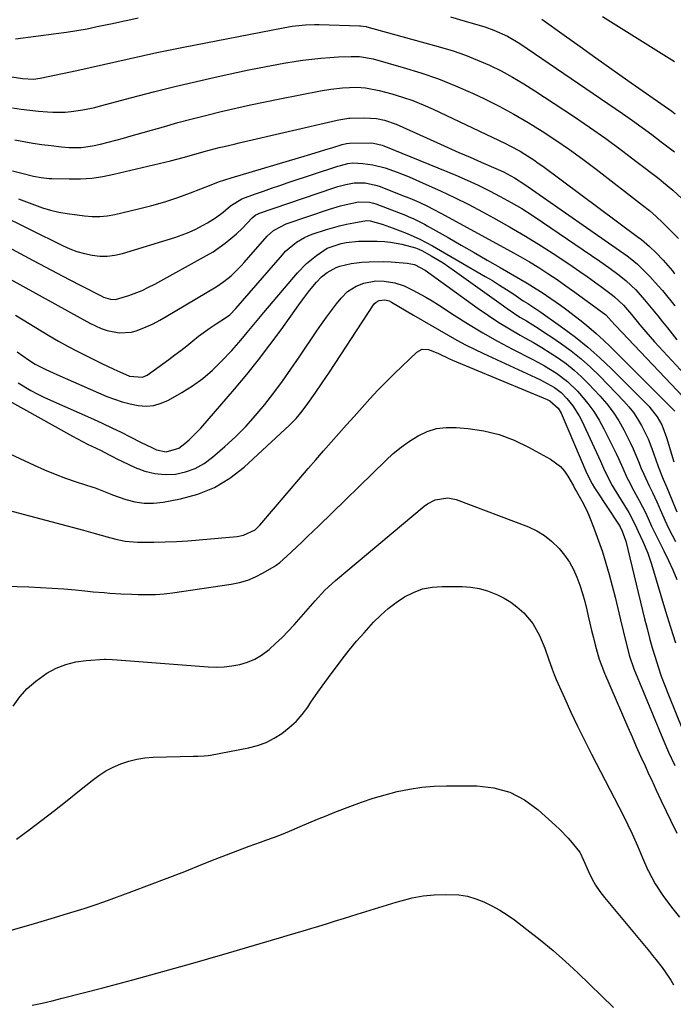
# Model space of a CAD drawing. Units: inches. Extents: x 1841434 to 1846808, y 421149 to 426488.
# Drawn here: x 1845775 to 1845995, y 421512 to 421845 of the extents above; entities that cross this region are included whole.
import ezdxf

# ---------------------------------------------------------------- set-up
doc = ezdxf.new("R2010")
doc.units = ezdxf.units.IN
doc.header["$MEASUREMENT"] = 0
doc.layers.add('7', color=7, linetype='Continuous')
doc.layers.add('8', color=7, linetype='Continuous')

msp = doc.modelspace()

# ---------------------------------------------------------------- linework, layer by layer
at = {"layer": '7', "color": 18}
for points in [[(1845773.09, 421838.7, 1808), (1845786.93, 421840.45, 1808), (1845790.41, 421840.93, 1808), (1845793.87, 421841.47, 1808), (1845797.32, 421842.1, 1808), (1845800.77, 421842.79, 1808), (1845804.13, 421843.5, 1808), (1845805.88, 421843.88, 1808), (1845809.38, 421844.63, 1808), (1845811.14, 421845.01, 1808), (1845814.64, 421845.75, 1808)], [(1845920.14, 421846.1, 1808), (1845925.06, 421844.65, 1808), (1845931.71, 421842.7, 1808), (1845934.85, 421841.65, 1808), (1845939.37, 421839.62, 1808), (1845943.63, 421837.08, 1808), (1845978.31, 421813.39, 1808), (1845981.63, 421811.09, 1808), (1845984.92, 421808.74, 1808), (1845988.17, 421806.34, 1808), (1845991.4, 421803.9, 1808), (1845995.87, 421800.45, 1808)], [(1845951, 421845.32, 1806), (1845958.55, 421839.91, 1806), (1845963.92, 421836.07, 1806), (1845969.29, 421832.24, 1806), (1845974.68, 421828.42, 1806), (1845980.08, 421824.62, 1806), (1845994.92, 421814.18, 1806), (1845996.09, 421813.35, 1806)], [(1845971.5, 421846.21, 1804), (1845995.88, 421831.06, 1804)], [(1845772.07, 421815.31, 1812), (1845775.02, 421814.89, 1812), (1845777.98, 421814.52, 1812), (1845780.95, 421814.24, 1812), (1845783.92, 421814.03, 1812), (1845785.79, 421813.92, 1812), (1845789.86, 421813.91, 1812), (1845791.89, 421814.08, 1812), (1845795.92, 421814.68, 1812), (1845799.92, 421815.52, 1812), (1845801.9, 421816.02, 1812), (1845812.46, 421818.85, 1812), (1845819.73, 421820.74, 1812), (1845827.02, 421822.56, 1812), (1845834.33, 421824.27, 1812), (1845841.66, 421825.92, 1812), (1845851.41, 421828.04, 1812), (1845855.53, 421828.9, 1812), (1845859.66, 421829.7, 1812), (1845863.8, 421830.42, 1812), (1845867.95, 421831.08, 1812), (1845870.27, 421831.43, 1812), (1845873.28, 421831.84, 1812), (1845876.29, 421832.17, 1812), (1845879.32, 421832.41, 1812), (1845882.35, 421832.58, 1812), (1845886.53, 421832.75, 1812), (1845889.35, 421832.69, 1812), (1845893.98, 421831.88, 1812), (1845904.2, 421829.01, 1812), (1845910.17, 421827.18, 1812), (1845916.06, 421825.14, 1812), (1845921.84, 421822.81, 1812), (1845927.54, 421820.29, 1812), (1845931.61, 421818.36, 1812), (1845936.61, 421815.87, 1812), (1845941.54, 421813.25, 1812), (1845946.37, 421810.45, 1812), (1845951.12, 421807.52, 1812), (1845955.78, 421804.43, 1812), (1845960.38, 421801.27, 1812), (1845964.91, 421797.98, 1812), (1845969.37, 421794.62, 1812), (1845985.01, 421782.52, 1812), (1845987.35, 421780.63, 1812), (1845989.63, 421778.68, 1812), (1845991.83, 421776.63, 1812), (1845993.97, 421774.52, 1812), (1845997.25, 421771.16, 1812)], [(1845772.88, 421804.51, 1814), (1845775.94, 421803.97, 1814), (1845779, 421803.46, 1814), (1845782.07, 421803.01, 1814), (1845785.15, 421802.6, 1814), (1845788.69, 421802.15, 1814), (1845791.32, 421801.91, 1814), (1845795.27, 421801.91, 1814), (1845799.17, 421802.48, 1814), (1845801.83, 421803.11, 1814), (1845804.43, 421803.75, 1814), (1845807.03, 421804.41, 1814), (1845809.62, 421805.11, 1814), (1845812.21, 421805.84, 1814), (1845823.1, 421808.99, 1814), (1845827.97, 421810.36, 1814), (1845832.86, 421811.67, 1814), (1845837.76, 421812.92, 1814), (1845842.68, 421814.11, 1814), (1845847.62, 421815.23, 1814), (1845852.56, 421816.33, 1814), (1845857.52, 421817.36, 1814), (1845862.48, 421818.36, 1814), (1845876.16, 421821.05, 1814), (1845879.68, 421821.65, 1814), (1845883.67, 421822.12, 1814), (1845888.34, 421822.29, 1814), (1845891.45, 421822.09, 1814), (1845896.03, 421821.22, 1814), (1845900.28, 421820.07, 1814), (1845903.87, 421819, 1814), (1845907.42, 421817.79, 1814), (1845910.9, 421816.4, 1814), (1845914.33, 421814.88, 1814), (1845938.79, 421803.25, 1814), (1845940.43, 421802.43, 1814), (1845943.65, 421800.67, 1814), (1845945.23, 421799.73, 1814), (1845948.31, 421797.73, 1814), (1845949.82, 421796.68, 1814), (1845951.31, 421795.61, 1814), (1845983.29, 421771.89, 1814), (1845984.7, 421770.81, 1814), (1845987.41, 421768.5, 1814), (1845989.53, 421766.48, 1814), (1845992.02, 421763.88, 1814), (1845994.37, 421761.15, 1814), (1845995.13, 421760.23, 1814), (1845995.89, 421759.31, 1814)], [(1845772.06, 421794.11, 1816), (1845775.25, 421793.28, 1816), (1845779.18, 421792.29, 1816), (1845781.81, 421791.78, 1816), (1845784.47, 421791.49, 1816), (1845785.36, 421791.45, 1816), (1845791.25, 421791.31, 1816), (1845795.08, 421791.36, 1816), (1845798.88, 421791.61, 1816), (1845802.66, 421792.16, 1816), (1845806.41, 421792.9, 1816), (1845825.46, 421797.47, 1816), (1845827.66, 421798.02, 1816), (1845829.85, 421798.59, 1816), (1845834.21, 421799.81, 1816), (1845836.9, 421800.58, 1816), (1845838.57, 421801.04, 1816), (1845841.94, 421801.91, 1816), (1845843.62, 421802.31, 1816), (1845847, 421803.12, 1816), (1845848.69, 421803.52, 1816), (1845881.89, 421811.22, 1816), (1845882.42, 421811.34, 1816), (1845885.11, 421811.77, 1816), (1845885.65, 421811.81, 1816), (1845886.19, 421811.84, 1816), (1845891.07, 421812.01, 1816), (1845895.18, 421811.75, 1816), (1845897.87, 421811.18, 1816), (1845901.75, 421809.79, 1816), (1845915.49, 421803.62, 1816), (1845919.24, 421801.95, 1816), (1845922.99, 421800.29, 1816), (1845926.75, 421798.64, 1816), (1845930.51, 421797.01, 1816), (1845935.45, 421794.88, 1816), (1845938.01, 421793.7, 1816), (1845941.74, 421791.7, 1816), (1845945.31, 421789.43, 1816), (1845979.83, 421765.33, 1816), (1845980.88, 421764.57, 1816), (1845983.37, 421762.51, 1816), (1845985.98, 421759.94, 1816), (1845987.48, 421758.41, 1816), (1845990.37, 421755.23, 1816), (1845991.76, 421753.59, 1816), (1845995.95, 421748.47, 1816)], [(1845774.18, 421784.63, 1818), (1845776.88, 421783.64, 1818), (1845779.56, 421782.59, 1818), (1845782.26, 421781.61, 1818), (1845784.99, 421780.77, 1818), (1845787.78, 421780.14, 1818), (1845790.61, 421779.65, 1818), (1845796.46, 421778.85, 1818), (1845799.03, 421778.65, 1818), (1845801.59, 421778.63, 1818), (1845804.14, 421778.88, 1818), (1845806.68, 421779.32, 1818), (1845814.74, 421781.18, 1818), (1845819.21, 421782.32, 1818), (1845823.63, 421783.58, 1818), (1845828, 421785.04, 1818), (1845832.32, 421786.63, 1818), (1845839.25, 421789.35, 1818), (1845841.76, 421790.31, 1818), (1845845.99, 421791.74, 1818), (1845871.77, 421799.39, 1818), (1845875.9, 421800.63, 1818), (1845877.96, 421801.25, 1818), (1845880.02, 421801.88, 1818), (1845883.55, 421802.95, 1818), (1845885.04, 421803.31, 1818), (1845885.96, 421803.39, 1818), (1845892.98, 421803.49, 1818), (1845894.17, 421803.44, 1818), (1845897.05, 421802.77, 1818), (1845897.6, 421802.56, 1818), (1845921.9, 421792.56, 1818), (1845925.74, 421790.91, 1818), (1845929.54, 421789.18, 1818), (1845933.28, 421787.34, 1818), (1845936.99, 421785.43, 1818), (1845940.64, 421783.4, 1818), (1845944.24, 421781.29, 1818), (1845947.77, 421779.07, 1818), (1845951.26, 421776.77, 1818), (1845970.57, 421763.59, 1818), (1845973.62, 421761.45, 1818), (1845977.18, 421758.77, 1818), (1845979.5, 421756.88, 1818), (1845982.76, 421753.82, 1818), (1845985.75, 421750.5, 1818), (1845988.54, 421747.1, 1818), (1845990.18, 421745.09, 1818), (1845991.82, 421743.07, 1818), (1845993.44, 421741.04, 1818), (1845995.06, 421739, 1818), (1845996.7, 421736.98, 1818)], [(1845763.13, 421772.3, 1822), (1845779.05, 421763.76, 1822), (1845783.12, 421761.59, 1822), (1845787.2, 421759.44, 1822), (1845791.29, 421757.32, 1822), (1845795.39, 421755.21, 1822), (1845802.09, 421751.78, 1822), (1845802.86, 421751.43, 1822), (1845805.26, 421750.68, 1822), (1845806.9, 421750.57, 1822), (1845811.45, 421751.92, 1822), (1845815.9, 421753.68, 1822), (1845818.06, 421754.7, 1822), (1845820.19, 421755.8, 1822), (1845837.69, 421765.42, 1822), (1845839.88, 421766.72, 1822), (1845842.01, 421768.11, 1822), (1845844.04, 421769.63, 1822), (1845847.79, 421772.79, 1822), (1845849.81, 421774.65, 1822), (1845853.12, 421778.2, 1822), (1845854.39, 421779.2, 1822), (1845854.97, 421779.48, 1822), (1845855.28, 421779.6, 1822), (1845880.71, 421788.33, 1822), (1845882.04, 421788.75, 1822), (1845884.72, 421789.48, 1822), (1845887.61, 421790.03, 1822), (1845891.26, 421790.03, 1822), (1845894.84, 421789.24, 1822), (1845895.99, 421788.84, 1822), (1845904.88, 421785.4, 1822), (1845906.45, 421784.78, 1822), (1845909.54, 421783.45, 1822), (1845912.59, 421782.01, 1822), (1845914.1, 421781.26, 1822), (1845917.08, 421779.68, 1822), (1845940.48, 421766.92, 1822), (1845943.69, 421765.12, 1822), (1845946.86, 421763.27, 1822), (1845949.99, 421761.35, 1822), (1845953.09, 421759.37, 1822), (1845956.15, 421757.32, 1822), (1845959.18, 421755.24, 1822), (1845962.17, 421753.11, 1822), (1845965.14, 421750.94, 1822), (1845972.63, 421745.36, 1822), (1845972.79, 421745.24, 1822), (1845974.58, 421743.31, 1822), (1845975.77, 421741.94, 1822), (1845976.02, 421741.67, 1822), (1846000.91, 421715.45, 1822)], [(1845768.01, 421759.21, 1824), (1845798.27, 421742.62, 1824), (1845802.12, 421740.83, 1824), (1845804.12, 421740.15, 1824), (1845808.22, 421739.28, 1824), (1845812.29, 421739.55, 1824), (1845814.29, 421740.11, 1824), (1845817.34, 421741.36, 1824), (1845819.63, 421742.4, 1824), (1845821.86, 421743.56, 1824), (1845824.05, 421744.79, 1824), (1845840.91, 421754.9, 1824), (1845843.54, 421756.65, 1824), (1845846, 421758.63, 1824), (1845849.39, 421761.94, 1824), (1845850.45, 421763.11, 1824), (1845858.21, 421771.94, 1824), (1845860.33, 421773.91, 1824), (1845864.59, 421776.17, 1824), (1845879.3, 421781.15, 1824), (1845882.99, 421782.26, 1824), (1845884.87, 421782.71, 1824), (1845889.09, 421783.54, 1824), (1845892.74, 421783.49, 1824), (1845894.17, 421783.12, 1824), (1845894.87, 421782.88, 1824), (1845904.89, 421779.05, 1824), (1845905.84, 421778.67, 1824), (1845907.73, 421777.85, 1824), (1845910.49, 421776.48, 1824), (1845911.39, 421775.99, 1824), (1845912.29, 421775.49, 1824), (1845919.32, 421771.49, 1824), (1845923.73, 421768.97, 1824), (1845928.13, 421766.45, 1824), (1845932.53, 421763.91, 1824), (1845936.93, 421761.38, 1824), (1845946.1, 421756.07, 1824), (1845949.14, 421754.22, 1824), (1845951.14, 421752.94, 1824), (1845954.09, 421750.95, 1824), (1845957.33, 421748.68, 1824), (1845959.03, 421747.45, 1824), (1845962.38, 421744.89, 1824), (1845964.3, 421743.38, 1824), (1845966.87, 421741.27, 1824), (1845969.39, 421739.11, 1824), (1845971.84, 421736.86, 1824), (1845974.23, 421734.55, 1824), (1845995.96, 421712.83, 1824)], [(1845773.17, 421745.24, 1826), (1845784.42, 421738.45, 1826), (1845787.66, 421736.56, 1826), (1845790.92, 421734.72, 1826), (1845794.24, 421732.97, 1826), (1845797.58, 421731.28, 1826), (1845800.28, 421729.96, 1826), (1845802.3, 421728.98, 1826), (1845806.36, 421727.05, 1826), (1845808.4, 421726.1, 1826), (1845811.66, 421724.65, 1826), (1845816.07, 421724.29, 1826), (1845817.65, 421725.06, 1826), (1845824.96, 421730.34, 1826), (1845827, 421731.84, 1826), (1845829.02, 421733.37, 1826), (1845831.01, 421734.93, 1826), (1845833.11, 421736.63, 1826), (1845835.02, 421738.15, 1826), (1845838.97, 421741.03, 1826), (1845841, 421742.39, 1826), (1845844.13, 421744.41, 1826), (1845845.53, 421745.45, 1826), (1845847.61, 421747.49, 1826), (1845863.32, 421765.7, 1826), (1845864.41, 421766.87, 1826), (1845868.07, 421769.94, 1826), (1845870.82, 421771.55, 1826), (1845872.27, 421772.2, 1826), (1845873.76, 421772.77, 1826), (1845877.91, 421774.15, 1826), (1845882.63, 421775.51, 1826), (1845885.02, 421776.04, 1826), (1845887.43, 421776.5, 1826), (1845891.79, 421777.23, 1826), (1845893.02, 421777.21, 1826), (1845897.04, 421776, 1826), (1845900.76, 421774.67, 1826), (1845905.45, 421772.85, 1826), (1845909.83, 421770.96, 1826), (1845914.05, 421768.73, 1826), (1845931.86, 421758.41, 1826), (1845934.31, 421756.96, 1826), (1845936.73, 421755.47, 1826), (1845939.13, 421753.93, 1826), (1845941.5, 421752.36, 1826), (1845944.74, 421750.17, 1826), (1845946.23, 421749.18, 1826), (1845949.97, 421746.76, 1826), (1845950.7, 421746.25, 1826), (1845958.06, 421741.04, 1826), (1845962.37, 421737.81, 1826), (1845966.57, 421734.45, 1826), (1845970.6, 421730.87, 1826), (1845974.51, 421727.16, 1826), (1845987.16, 421714.54, 1826), (1845990.04, 421710.96, 1826), (1845991.54, 421708.28, 1826), (1845993.19, 421703.98, 1826), (1845995.59, 421695.74, 1826)], [(1845773.65, 421732.94, 1828), (1845777.52, 421730.17, 1828), (1845779.78, 421728.72, 1828), (1845783.39, 421726.92, 1828), (1845785.84, 421725.81, 1828), (1845787.08, 421725.26, 1828), (1845803.99, 421717.86, 1828), (1845806.56, 421716.85, 1828), (1845809.17, 421715.97, 1828), (1845811.85, 421715.29, 1828), (1845814.56, 421714.74, 1828), (1845817.25, 421714.59, 1828), (1845819.88, 421714.79, 1828), (1845822.41, 421715.52, 1828), (1845824.87, 421716.6, 1828), (1845829.31, 421719.13, 1828), (1845832.95, 421721.43, 1828), (1845836.43, 421723.92, 1828), (1845839.68, 421726.72, 1828), (1845842.77, 421729.71, 1828), (1845846.19, 421733.33, 1828), (1845848.65, 421736.05, 1828), (1845850.99, 421738.88, 1828), (1845851.45, 421739.45, 1828), (1845854.21, 421742.87, 1828), (1845857.04, 421746.24, 1828), (1845868.42, 421759.56, 1828), (1845871.46, 421762.73, 1828), (1845874.85, 421765.51, 1828), (1845878.49, 421767.96, 1828), (1845883.22, 421769.53, 1828), (1845884.93, 421769.81, 1828), (1845889.01, 421770.25, 1828), (1845890.73, 421770.35, 1828), (1845895.37, 421770.35, 1828), (1845897.83, 421770.21, 1828), (1845899.82, 421770, 1828), (1845903.74, 421769.29, 1828), (1845908.29, 421768.02, 1828), (1845909.5, 421767.59, 1828), (1845910.66, 421767.03, 1828), (1845913.63, 421765.37, 1828), (1845917.66, 421762.96, 1828), (1845921.54, 421760.32, 1828), (1845937.23, 421748.96, 1828), (1845939.33, 421747.49, 1828), (1845941.45, 421746.05, 1828), (1845943.61, 421744.67, 1828), (1845945.79, 421743.34, 1828), (1845947.98, 421742.01, 1828), (1845950.16, 421740.65, 1828), (1845952.31, 421739.25, 1828), (1845954.44, 421737.83, 1828), (1845957.38, 421735.82, 1828), (1845960.89, 421733.26, 1828), (1845964.28, 421730.58, 1828), (1845967.5, 421727.69, 1828), (1845970.6, 421724.66, 1828), (1845978.71, 421716.26, 1828), (1845980.41, 421714.35, 1828), (1845981.99, 421712.36, 1828), (1845983.4, 421710.25, 1828), (1845984.7, 421708.06, 1828), (1845985.85, 421705.78, 1828), (1845986.93, 421703.47, 1828), (1845987.89, 421701.1, 1828), (1845988.77, 421698.7, 1828), (1845990.32, 421694.18, 1828), (1845992.02, 421689.9, 1828), (1845993.24, 421687.08, 1828), (1845995.1, 421682.61, 1828), (1845996.67, 421678.84, 1828)], [(1845769.94, 421716.88, 1832), (1845792.39, 421704.39, 1832), (1845794.06, 421703.49, 1832), (1845797.44, 421701.75, 1832), (1845801.82, 421699.67, 1832), (1845804.82, 421698.06, 1832), (1845806.33, 421697.27, 1832), (1845807.1, 421696.9, 1832), (1845813.54, 421693.82, 1832), (1845816.84, 421692.59, 1832), (1845820.21, 421691.74, 1832), (1845823.67, 421691.48, 1832), (1845827.19, 421691.61, 1832), (1845830.63, 421692.36, 1832), (1845833.9, 421693.49, 1832), (1845836.91, 421695.18, 1832), (1845839.75, 421697.26, 1832), (1845843.86, 421700.86, 1832), (1845847.48, 421704.21, 1832), (1845850.96, 421707.68, 1832), (1845854.25, 421711.34, 1832), (1845857.41, 421715.12, 1832), (1845860.42, 421719.02, 1832), (1845863.37, 421722.98, 1832), (1845866.23, 421727, 1832), (1845869.03, 421731.06, 1832), (1845874.98, 421739.95, 1832), (1845876.58, 421742.28, 1832), (1845878.22, 421744.59, 1832), (1845879.92, 421746.85, 1832), (1845881.65, 421749.08, 1832), (1845883.21, 421751.05, 1832), (1845885.38, 421753.25, 1832), (1845888.25, 421755.1, 1832), (1845890.84, 421756.15, 1832), (1845894.96, 421756.86, 1832), (1845897.76, 421756.82, 1832), (1845901.36, 421756.26, 1832), (1845904.54, 421755.22, 1832), (1845907.47, 421753.78, 1832), (1845911.82, 421751.37, 1832), (1845913.94, 421750.08, 1832), (1845916.04, 421748.76, 1832), (1845921.42, 421745.25, 1832), (1845926.24, 421742.22, 1832), (1845931.12, 421739.29, 1832), (1845936.09, 421736.52, 1832), (1845941.12, 421733.85, 1832), (1845947.8, 421730.45, 1832), (1845949.89, 421729.34, 1832), (1845951.95, 421728.19, 1832), (1845955.98, 421725.73, 1832), (1845959.74, 421722.92, 1832), (1845963.09, 421719.63, 1832), (1845964.47, 421718.08, 1832), (1845966.61, 421715.45, 1832), (1845968.6, 421712.73, 1832), (1845970.37, 421709.86, 1832), (1845971.99, 421706.88, 1832), (1845975.31, 421700.17, 1832), (1845976.1, 421698.52, 1832), (1845976.88, 421696.87, 1832), (1845978.36, 421693.54, 1832), (1845979.88, 421690.23, 1832), (1845980.71, 421688.6, 1832), (1845981.56, 421686.99, 1832), (1845983.93, 421682.7, 1832), (1845986.13, 421678.33, 1832), (1845988.11, 421674.01, 1832), (1845990.11, 421669.88, 1832), (1845992.29, 421665.61, 1832), (1845993.84, 421662.43, 1832), (1845995.32, 421659.21, 1832), (1845996.69, 421655.95, 1832)], [(1845762.87, 421702.24, 1834), (1845779.49, 421694.56, 1834), (1845782.98, 421693.03, 1834), (1845786.5, 421691.57, 1834), (1845790.07, 421690.25, 1834), (1845793.68, 421689.01, 1834), (1845799.22, 421687.22, 1834), (1845800.07, 421686.92, 1834), (1845803.4, 421685.58, 1834), (1845805.08, 421684.92, 1834), (1845805.92, 421684.61, 1834), (1845810.4, 421683.04, 1834), (1845813.5, 421682.22, 1834), (1845816.64, 421681.73, 1834), (1845819.81, 421681.74, 1834), (1845823, 421682.09, 1834), (1845828.87, 421683.19, 1834), (1845834.78, 421684.83, 1834), (1845840.39, 421687.08, 1834), (1845845.55, 421690.23, 1834), (1845850.4, 421693.97, 1834), (1845865.78, 421708.08, 1834), (1845868.03, 421710.34, 1834), (1845870.06, 421712.81, 1834), (1845871.96, 421715.39, 1834), (1845874.41, 421718.9, 1834), (1845876.82, 421722.46, 1834), (1845879.2, 421726.03, 1834), (1845894.15, 421748.79, 1834), (1845894.4, 421749.12, 1834), (1845894.99, 421749.68, 1834), (1845896.06, 421750.27, 1834), (1845897.99, 421750.45, 1834), (1845899.39, 421750.08, 1834), (1845900.21, 421749.68, 1834), (1845907.64, 421745.33, 1834), (1845910.56, 421743.63, 1834), (1845913.47, 421741.93, 1834), (1845916.39, 421740.23, 1834), (1845919.31, 421738.54, 1834), (1845922.25, 421736.89, 1834), (1845925.22, 421735.29, 1834), (1845928.23, 421733.78, 1834), (1845931.27, 421732.32, 1834), (1845950.32, 421723.5, 1834), (1845952.84, 421722.23, 1834), (1845955.27, 421720.8, 1834), (1845957.51, 421719.13, 1834), (1845959.47, 421717.13, 1834), (1845961.45, 421714.66, 1834), (1845963.59, 421711.31, 1834), (1845964.5, 421709.54, 1834), (1845970.79, 421695.99, 1834), (1845971.9, 421693.62, 1834), (1845973.59, 421690.08, 1834), (1845974.83, 421687.78, 1834), (1845975.49, 421686.65, 1834), (1845980.38, 421678.62, 1834), (1845981.81, 421675.97, 1834), (1845982.98, 421673.48, 1834), (1845983.55, 421672.23, 1834), (1845985.26, 421668.59, 1834), (1845986.83, 421664.9, 1834), (1845988.12, 421661.11, 1834), (1845991.26, 421650.6, 1834), (1845992.87, 421645.25, 1834), (1845994.5, 421639.91, 1834), (1845996.15, 421634.57, 1834)], [(1845765.02, 421680.9, 1836), (1845796.08, 421672.58, 1836), (1845800.09, 421671.49, 1836), (1845804.09, 421670.38, 1836), (1845807.08, 421669.55, 1836), (1845810.16, 421668.89, 1836), (1845814.32, 421668.55, 1836), (1845819.9, 421668.59, 1836), (1845823.73, 421668.67, 1836), (1845827.56, 421668.81, 1836), (1845831.39, 421669.05, 1836), (1845835.22, 421669.35, 1836), (1845848.02, 421670.51, 1836), (1845850.18, 421670.9, 1836), (1845854.13, 421672.77, 1836), (1845855.71, 421674.27, 1836), (1845869.54, 421690.53, 1836), (1845872.08, 421693.5, 1836), (1845874.64, 421696.46, 1836), (1845877.22, 421699.4, 1836), (1845879.81, 421702.33, 1836), (1845882.41, 421705.25, 1836), (1845885.01, 421708.18, 1836), (1845887.61, 421711.1, 1836), (1845890.27, 421714.11, 1836), (1845892.93, 421717.05, 1836), (1845895.64, 421719.95, 1836), (1845898.42, 421722.78, 1836), (1845901.24, 421725.57, 1836), (1845908.76, 421732.84, 1836), (1845910.62, 421733.84, 1836), (1845912.72, 421733.72, 1836), (1845915.92, 421732.42, 1836), (1845919.82, 421730.54, 1836), (1845920.81, 421730.11, 1836), (1845952.86, 421716.78, 1836), (1845953.72, 421716.38, 1836), (1845956.56, 421713.85, 1836), (1845957.23, 421712.73, 1836), (1845957.52, 421712.14, 1836), (1845966.28, 421691.81, 1836), (1845968, 421688.26, 1836), (1845968.8, 421686.9, 1836), (1845969.22, 421686.24, 1836), (1845976.95, 421674.63, 1836), (1845977.44, 421673.8, 1836), (1845978.12, 421672.33, 1836), (1845979.01, 421670.18, 1836), (1845979.37, 421668.95, 1836), (1845985.76, 421642.66, 1836), (1845986.58, 421639.4, 1836), (1845987.43, 421636.14, 1836), (1845988.34, 421632.9, 1836), (1845989.29, 421629.68, 1836), (1845990.31, 421626.47, 1836), (1845991.39, 421623.29, 1836), (1845992.55, 421620.14, 1836), (1845993.78, 421617, 1836), (1845998.78, 421604.76, 1836)], [(1845765.85, 421653.8, 1838), (1845777.59, 421653.46, 1838), (1845781.55, 421653.3, 1838), (1845785.5, 421653.08, 1838), (1845789.45, 421652.78, 1838), (1845793.4, 421652.43, 1838), (1845797.56, 421652, 1838), (1845799.42, 421651.82, 1838), (1845803.15, 421651.52, 1838), (1845805.01, 421651.39, 1838), (1845808.74, 421651.17, 1838), (1845812.48, 421650.99, 1838), (1845814.59, 421650.9, 1838), (1845817.51, 421650.87, 1838), (1845820.42, 421650.93, 1838), (1845823.33, 421651.16, 1838), (1845826.23, 421651.5, 1838), (1845846.02, 421654.36, 1838), (1845848.86, 421654.95, 1838), (1845851.62, 421655.74, 1838), (1845854.27, 421656.85, 1838), (1845856.85, 421658.18, 1838), (1845860.5, 421660.34, 1838), (1845861.18, 421660.76, 1838), (1845862.47, 421661.7, 1838), (1845864.86, 421663.84, 1838), (1845868.07, 421666.89, 1838), (1845869.96, 421668.69, 1838), (1845871.84, 421670.5, 1838), (1845873.72, 421672.32, 1838), (1845875.6, 421674.14, 1838), (1845898.24, 421696.2, 1838), (1845900.8, 421698.52, 1838), (1845903.47, 421700.7, 1838), (1845906.29, 421702.69, 1838), (1845909.21, 421704.54, 1838), (1845912.28, 421705.96, 1838), (1845915.44, 421706.97, 1838), (1845918.73, 421707.38, 1838), (1845922.12, 421707.38, 1838), (1845926.08, 421707.01, 1838), (1845931.42, 421706.17, 1838), (1845936.63, 421704.91, 1838), (1845941.65, 421703.03, 1838), (1845946.54, 421700.74, 1838), (1845953.97, 421696.67, 1838), (1845957.32, 421694.18, 1838), (1845958.66, 421692.61, 1838), (1845959.84, 421690.87, 1838), (1845961.69, 421687.58, 1838), (1845962.19, 421686.66, 1838), (1845962.71, 421685.74, 1838), (1845964.98, 421681.77, 1838), (1845966.46, 421678.72, 1838), (1845967.12, 421677.15, 1838), (1845968.84, 421672.74, 1838), (1845970.22, 421669.03, 1838), (1845971.52, 421665.29, 1838), (1845972.69, 421661.5, 1838), (1845973.78, 421657.69, 1838), (1845974.78, 421653.85, 1838), (1845975.76, 421650.01, 1838), (1845976.7, 421646.16, 1838), (1845977.63, 421642.3, 1838), (1845979.47, 421634.4, 1838), (1845980.63, 421630.06, 1838), (1845982.12, 421625.82, 1838), (1845991.86, 421602.08, 1838), (1845993.83, 421597.58, 1838), (1845995.92, 421593.13, 1838)], [(1845773.42, 421568.19, 1842), (1845777.79, 421571.33, 1842), (1845782.07, 421574.62, 1842), (1845786.33, 421577.94, 1842), (1845790.57, 421581.28, 1842), (1845794.79, 421584.65, 1842), (1845799.05, 421588.08, 1842), (1845801.32, 421589.75, 1842), (1845803.68, 421591.26, 1842), (1845806.17, 421592.54, 1842), (1845808.74, 421593.68, 1842), (1845811.41, 421594.56, 1842), (1845814.12, 421595.25, 1842), (1845816.89, 421595.66, 1842), (1845819.69, 421595.89, 1842), (1845833.34, 421596.28, 1842), (1845834.76, 421596.31, 1842), (1845836.89, 421596.33, 1842), (1845838.29, 421596.46, 1842), (1845838.99, 421596.57, 1842), (1845851.87, 421599.08, 1842), (1845854.89, 421599.88, 1842), (1845857.8, 421600.92, 1842), (1845860.55, 421602.32, 1842), (1845863.2, 421603.97, 1842), (1845865.65, 421605.92, 1842), (1845867.94, 421608.03, 1842), (1845869.99, 421610.37, 1842), (1845871.89, 421612.87, 1842), (1845872.97, 421614.46, 1842), (1845875.32, 421617.84, 1842), (1845877.7, 421621.2, 1842), (1845880.14, 421624.52, 1842), (1845882.61, 421627.81, 1842), (1845883.56, 421629.06, 1842), (1845885.95, 421632.09, 1842), (1845888.4, 421635.08, 1842), (1845890.94, 421637.99, 1842), (1845894.14, 421641.51, 1842), (1845896.56, 421643.91, 1842), (1845899.1, 421646.16, 1842), (1845901.81, 421648.21, 1842), (1845904.63, 421650.11, 1842), (1845907.62, 421651.62, 1842), (1845910.71, 421652.78, 1842), (1845913.95, 421653.39, 1842), (1845917.29, 421653.64, 1842), (1845924.06, 421653.57, 1842), (1845926.98, 421653.36, 1842), (1845929.85, 421652.92, 1842), (1845932.65, 421652.13, 1842), (1845936.02, 421650.82, 1842), (1845938.33, 421649.64, 1842), (1845940.54, 421648.3, 1842), (1845942.6, 421646.74, 1842), (1845944.93, 421644.65, 1842), (1845947.93, 421641.11, 1842), (1845950.23, 421637.07, 1842), (1845952.06, 421632.74, 1842), (1845953.28, 421629.2, 1842), (1845954.5, 421625.65, 1842), (1845955.18, 421623.91, 1842), (1845955.91, 421622.18, 1842), (1845958.66, 421615.98, 1842), (1845960.83, 421611.18, 1842), (1845963.07, 421606.41, 1842), (1845965.39, 421601.68, 1842), (1845967.78, 421596.98, 1842), (1845977.04, 421579.16, 1842), (1845978.58, 421576.15, 1842), (1845980.07, 421573.11, 1842), (1845981.51, 421570.05, 1842), (1845983.3, 421565.96, 1842), (1845985.07, 421561.85, 1842), (1845986.89, 421557.78, 1842), (1845987.05, 421557.43, 1842), (1845989.27, 421553.16, 1842), (1845991.94, 421549.14, 1842), (1845994.19, 421546.15, 1842), (1845995.3, 421544.7, 1842), (1845997.59, 421541.87, 1842)], [(1845751.55, 421531.7, 1844), (1845779.5, 421539.74, 1844), (1845782.88, 421540.73, 1844), (1845786.26, 421541.72, 1844), (1845789.63, 421542.74, 1844), (1845793, 421543.77, 1844), (1845796.35, 421544.83, 1844), (1845799.7, 421545.93, 1844), (1845803.03, 421547.08, 1844), (1845806.34, 421548.27, 1844), (1845812.46, 421550.51, 1844), (1845818.46, 421552.74, 1844), (1845824.44, 421555.01, 1844), (1845830.4, 421557.34, 1844), (1845836.35, 421559.72, 1844), (1845840.64, 421561.46, 1844), (1845844.44, 421562.97, 1844), (1845848.25, 421564.44, 1844), (1845852.08, 421565.85, 1844), (1845855.92, 421567.23, 1844), (1845857.69, 421567.85, 1844), (1845860.65, 421568.93, 1844), (1845863.59, 421570.06, 1844), (1845866.5, 421571.25, 1844), (1845869.39, 421572.49, 1844), (1845872.28, 421573.74, 1844), (1845875.18, 421574.97, 1844), (1845878.1, 421576.15, 1844), (1845881.03, 421577.31, 1844), (1845886.11, 421579.29, 1844), (1845890.07, 421580.73, 1844), (1845894.06, 421582.07, 1844), (1845898.1, 421583.25, 1844), (1845902.18, 421584.32, 1844), (1845906.3, 421585.16, 1844), (1845910.44, 421585.79, 1844), (1845914.62, 421586.12, 1844), (1845918.82, 421586.25, 1844), (1845929.07, 421586.19, 1844), (1845934.78, 421585.52, 1844), (1845940.19, 421584.08, 1844), (1845945.15, 421581.49, 1844), (1845949.81, 421578.13, 1844), (1845955.61, 421572.88, 1844), (1845957.09, 421571.48, 1844), (1845959.91, 421568.54, 1844), (1845961.26, 421567.01, 1844), (1845963.23, 421564.65, 1844), (1845963.82, 421563.84, 1844), (1845965.12, 421561.12, 1844), (1845966.77, 421557.25, 1844), (1845967.89, 421554.91, 1844), (1845969.14, 421552.65, 1844), (1845970.58, 421550.51, 1844), (1845972.15, 421548.45, 1844), (1845987.37, 421530.2, 1844), (1845988.47, 421528.87, 1844), (1845989.56, 421527.52, 1844), (1845991.71, 421524.8, 1844), (1845992.73, 421523.41, 1844), (1845994.64, 421520.53, 1844), (1845995.52, 421519.04, 1844)], [(1845778.8, 421512.09, 1846), (1845782.19, 421512.83, 1846), (1845785.56, 421513.63, 1846), (1845788.92, 421514.48, 1846), (1845802.6, 421518.03, 1846), (1845812.78, 421520.73, 1846), (1845822.94, 421523.5, 1846), (1845833.08, 421526.36, 1846), (1845843.19, 421529.28, 1846), (1845859.65, 421534.13, 1846), (1845862.31, 421534.91, 1846), (1845864.97, 421535.69, 1846), (1845867.64, 421536.46, 1846), (1845870.3, 421537.24, 1846), (1845872.96, 421538.02, 1846), (1845875.62, 421538.82, 1846), (1845878.27, 421539.63, 1846), (1845880.92, 421540.46, 1846), (1845884.31, 421541.53, 1846), (1845888.66, 421542.89, 1846), (1845893.01, 421544.24, 1846), (1845897.37, 421545.57, 1846), (1845901.73, 421546.89, 1846), (1845903.51, 421547.42, 1846), (1845907.17, 421548.35, 1846), (1845910.87, 421549.05, 1846), (1845914.62, 421549.42, 1846), (1845918.4, 421549.57, 1846), (1845922.97, 421549.35, 1846), (1845925.87, 421548.9, 1846), (1845928.7, 421548.08, 1846), (1845931.47, 421547.02, 1846), (1845934.16, 421545.69, 1846), (1845936.77, 421544.25, 1846), (1845939.29, 421542.64, 1846), (1845941.74, 421540.92, 1846), (1845946, 421537.71, 1846), (1845950.46, 421534.22, 1846), (1845954.83, 421530.63, 1846), (1845959.06, 421526.87, 1846), (1845963.2, 421523.01, 1846), (1845975.25, 421511.32, 1846)]]:
    msp.add_polyline3d(points, dxfattribs=at)
at = {"layer": '8', "color": 18}
for points in [[(1845771.92, 421825.89, 1810), (1845775.47, 421825.31, 1810), (1845779.23, 421825.09, 1810), (1845781.48, 421825.38, 1810), (1845793.85, 421827.99, 1810), (1845798.37, 421828.96, 1810), (1845802.88, 421829.95, 1810), (1845807.39, 421830.96, 1810), (1845811.89, 421832, 1810), (1845816.4, 421833.02, 1810), (1845820.91, 421834.01, 1810), (1845825.43, 421834.95, 1810), (1845829.96, 421835.86, 1810), (1845863.61, 421842.44, 1810), (1845866.62, 421842.94, 1810), (1845871.17, 421843.4, 1810), (1845874.21, 421843.49, 1810), (1845875.74, 421843.48, 1810), (1845889.4, 421843.12, 1810), (1845889.72, 421843.1, 1810), (1845891.61, 421842.82, 1810), (1845891.92, 421842.74, 1810), (1845916.82, 421835.85, 1810), (1845921.04, 421834.57, 1810), (1845925.2, 421833.15, 1810), (1845929.28, 421831.52, 1810), (1845933.32, 421829.76, 1810), (1845937.27, 421827.81, 1810), (1845941.15, 421825.75, 1810), (1845944.94, 421823.51, 1810), (1845948.66, 421821.15, 1810), (1845961.67, 421812.5, 1810), (1845967.16, 421808.77, 1810), (1845972.6, 421804.95, 1810), (1845977.96, 421801.02, 1810), (1845983.26, 421797.02, 1810), (1845990.51, 421791.43, 1810), (1845992.13, 421790.15, 1810), (1845995.3, 421787.49, 1810), (1845998.48, 421784.62, 1810)], [(1845767.07, 421779.7, 1820), (1845789.06, 421768.79, 1820), (1845791.46, 421767.73, 1820), (1845793.91, 421766.8, 1820), (1845796.43, 421766.09, 1820), (1845798.99, 421765.52, 1820), (1845801.58, 421765.25, 1820), (1845804.16, 421765.23, 1820), (1845806.71, 421765.57, 1820), (1845809.25, 421766.15, 1820), (1845826.99, 421771.56, 1820), (1845829.41, 421772.39, 1820), (1845831.78, 421773.31, 1820), (1845834.1, 421774.37, 1820), (1845836.37, 421775.54, 1820), (1845838.04, 421776.46, 1820), (1845840.76, 421778.15, 1820), (1845843.29, 421780.12, 1820), (1845845.75, 421782.19, 1820), (1845849.58, 421784.55, 1820), (1845854.2, 421786.26, 1820), (1845856.94, 421787.25, 1820), (1845859.7, 421788.21, 1820), (1845862.46, 421789.15, 1820), (1845865.23, 421790.08, 1820), (1845882.12, 421795.63, 1820), (1845882.94, 421795.89, 1820), (1845885.41, 421796.51, 1820), (1845887.09, 421796.73, 1820), (1845890.5, 421796.6, 1820), (1845893.89, 421796.15, 1820), (1845898.05, 421795.04, 1820), (1845902.14, 421793.63, 1820), (1845904.15, 421792.84, 1820), (1845906.14, 421792, 1820), (1845911.91, 421789.48, 1820), (1845916.75, 421787.29, 1820), (1845921.55, 421785.02, 1820), (1845926.29, 421782.64, 1820), (1845931, 421780.18, 1820), (1845934.68, 421778.19, 1820), (1845940.13, 421775.16, 1820), (1845945.52, 421772.02, 1820), (1845950.81, 421768.73, 1820), (1845956.05, 421765.34, 1820), (1845961.31, 421761.82, 1820), (1845963.85, 421760.09, 1820), (1845966.37, 421758.33, 1820), (1845968.86, 421756.53, 1820), (1845971.33, 421754.71, 1820), (1845974.89, 421752.02, 1820), (1845975.55, 421751.51, 1820), (1845978.65, 421748.66, 1820), (1845981.28, 421745.54, 1820), (1845984.18, 421742.02, 1820), (1845986.12, 421739.69, 1820), (1845989.14, 421736.28, 1820), (1846002.29, 421722.04, 1820)], [(1845774.08, 421722.37, 1830), (1845778.29, 421719.89, 1830), (1845780.49, 421718.69, 1830), (1845782.73, 421717.57, 1830), (1845785.01, 421716.52, 1830), (1845799.5, 421710.1, 1830), (1845802.63, 421708.68, 1830), (1845805.73, 421707.23, 1830), (1845808.81, 421705.72, 1830), (1845811.87, 421704.18, 1830), (1845815.57, 421702.28, 1830), (1845819.22, 421700.53, 1830), (1845820.81, 421699.83, 1830), (1845824.09, 421699.16, 1830), (1845828.35, 421700.33, 1830), (1845830.38, 421701.9, 1830), (1845831.79, 421703.14, 1830), (1845834.46, 421705.76, 1830), (1845835.72, 421707.14, 1830), (1845847.15, 421720.33, 1830), (1845851.26, 421725.21, 1830), (1845855.27, 421730.16, 1830), (1845859.13, 421735.24, 1830), (1845862.89, 421740.38, 1830), (1845868.88, 421748.83, 1830), (1845870.08, 421750.46, 1830), (1845872.55, 421753.66, 1830), (1845874.91, 421756.49, 1830), (1845876.56, 421758.2, 1830), (1845878.41, 421759.7, 1830), (1845881.51, 421761.42, 1830), (1845882.8, 421761.9, 1830), (1845886.53, 421762.8, 1830), (1845890.18, 421763.17, 1830), (1845892.65, 421763.34, 1830), (1845897.6, 421763.4, 1830), (1845900.08, 421763.28, 1830), (1845905.54, 421762.9, 1830), (1845907.93, 421762.41, 1830), (1845911.55, 421760.48, 1830), (1845929.54, 421747.55, 1830), (1845933, 421745.15, 1830), (1845936.52, 421742.84, 1830), (1845940.11, 421740.64, 1830), (1845943.75, 421738.52, 1830), (1845945.28, 421737.67, 1830), (1845948.18, 421736.01, 1830), (1845951.05, 421734.31, 1830), (1845953.88, 421732.54, 1830), (1845956.69, 421730.73, 1830), (1845959.4, 421728.79, 1830), (1845962, 421726.74, 1830), (1845964.45, 421724.5, 1830), (1845966.8, 421722.14, 1830), (1845970.66, 421717.98, 1830), (1845972.95, 421715.3, 1830), (1845975.08, 421712.51, 1830), (1845976.99, 421709.55, 1830), (1845978.74, 421706.49, 1830), (1845980.88, 421702.27, 1830), (1845981.88, 421700.15, 1830), (1845983.68, 421695.84, 1830), (1845984.62, 421693.48, 1830), (1845985.45, 421691.51, 1830), (1845987.25, 421687.63, 1830), (1845988.37, 421685.33, 1830), (1845989.83, 421682.21, 1830), (1845990.62, 421680.42, 1830), (1845992.58, 421676.01, 1830), (1845993.93, 421673.09, 1830), (1845996.18, 421668.82, 1830)], [(1845772.29, 421613.21, 1840), (1845774.58, 421616.29, 1840), (1845777.09, 421619.13, 1840), (1845779.96, 421621.61, 1840), (1845783.77, 421624.31, 1840), (1845786.9, 421625.96, 1840), (1845790.14, 421627.29, 1840), (1845793.54, 421628.11, 1840), (1845797.05, 421628.61, 1840), (1845803.16, 421629.01, 1840), (1845803.7, 421629.04, 1840), (1845805.85, 421628.97, 1840), (1845807.46, 421628.85, 1840), (1845838.21, 421626.43, 1840), (1845840.92, 421626.34, 1840), (1845843.62, 421626.42, 1840), (1845846.3, 421626.74, 1840), (1845848.97, 421627.23, 1840), (1845851.54, 421628.02, 1840), (1845853.99, 421629.04, 1840), (1845856.28, 421630.4, 1840), (1845858.83, 421632.32, 1840), (1845861.05, 421634.3, 1840), (1845863.21, 421636.34, 1840), (1845865.28, 421638.47, 1840), (1845867.29, 421640.67, 1840), (1845874.4, 421648.78, 1840), (1845877.69, 421652.34, 1840), (1845881.25, 421655.62, 1840), (1845911.21, 421680.7, 1840), (1845912.4, 421681.56, 1840), (1845915, 421682.88, 1840), (1845919.27, 421683.6, 1840), (1845922.08, 421682.99, 1840), (1845946.47, 421673.72, 1840), (1845949.28, 421672.41, 1840), (1845951.93, 421670.86, 1840), (1845954.33, 421668.95, 1840), (1845956.92, 421666.41, 1840), (1845958.71, 421664.17, 1840), (1845960.33, 421661.83, 1840), (1845961.68, 421659.33, 1840), (1845962.84, 421656.72, 1840), (1845963.82, 421654, 1840), (1845964.72, 421651.26, 1840), (1845965.5, 421648.49, 1840), (1845966.21, 421645.69, 1840), (1845966.69, 421643.63, 1840), (1845967.26, 421641.18, 1840), (1845967.84, 421638.73, 1840), (1845968.43, 421636.29, 1840), (1845969.03, 421633.85, 1840), (1845969.7, 421631.43, 1840), (1845970.44, 421629.03, 1840), (1845971.3, 421626.67, 1840), (1845972.23, 421624.34, 1840), (1845980.09, 421606.05, 1840), (1845981.51, 421602.78, 1840), (1845982.95, 421599.51, 1840), (1845984.41, 421596.26, 1840), (1845985.89, 421593.02, 1840), (1845987.23, 421590.11, 1840), (1845988.06, 421588.33, 1840), (1845989.71, 421584.76, 1840), (1845991.38, 421581.2, 1840), (1845993.05, 421577.65, 1840), (1845994.48, 421574.61, 1840), (1845996.6, 421570.21, 1840)]]:
    msp.add_polyline3d(points, dxfattribs=at)

doc.saveas('drawing.dxf')
